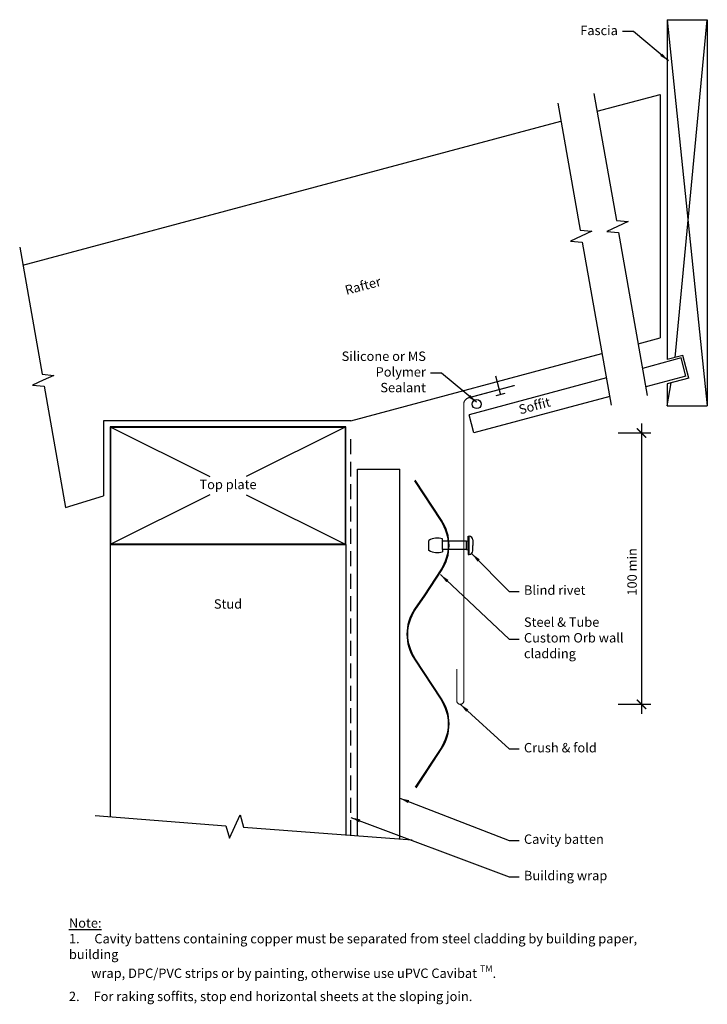
# Model space of a CAD drawing. Units: millimetres. Extents: x -176 to 116, y -135 to 283.
import ezdxf

# ---------------------------------------------------------------- set-up
doc = ezdxf.new("R2010")
doc.units = ezdxf.units.MM
doc.header["$LTSCALE"] = 0.5
doc.header["$PDMODE"] = 3
doc.linetypes.add('hcav-08a_soff_hzcorb$0$DASHED', pattern=[19.05, 12.7, -6.35])
doc.layers.get('Defpoints').update_dxf_attribs({"color": 231})
doc.styles.add('hcav-08a_soff_hzcorb$0$arial', font='arial.ttf')
doc.styles.add('hcav-08a_soff_hzcorb$0$Text_note', font='arial.ttf')
doc.dimstyles.new('hcav-08a_soff_hzcorb$0$1 to 2', dxfattribs={"dimscale": 2, "dimtxt": 2, "dimasz": 2, "dimexe": 2, "dimexo": 2, "dimgap": 1, "dimtad": 1, "dimdec": 0, "dimzin": 0, "dimdsep": 46, "dimtxsty": 'hcav-08a_soff_hzcorb$0$arial', "dimblk": 'hcav-08a_soff_hzcorb$0$_ArchTick', "dimcen": 2, "dimdle": 2, "dimclrd": 256, "dimclre": 256, "dimclrt": 256, "dimaunit": 1, "dimadec": 0, "dimazin": 2, "dimtfac": 1, "dimtdec": 4, "dimtofl": 0, "dimtmove": 1, "dimatfit": 3, "dimfxl": 0, "dimtolj": 1, "dimtzin": 0, "dimarcsym": 0})
doc.dimstyles.new('hcav-08a_soff_hzcorb$0$1 to 2_leader', dxfattribs={"dimscale": 2, "dimtxt": 2, "dimasz": 2, "dimexe": 1.5, "dimexo": 2, "dimgap": 1, "dimtad": 0, "dimdec": 0, "dimzin": 0, "dimdsep": 46, "dimtxsty": 'hcav-08a_soff_hzcorb$0$arial', "dimblk": 'hcav-08a_soff_hzcorb$0$_ArchTick', "dimcen": 2, "dimdle": 1.5, "dimaunit": 1, "dimadec": 0, "dimazin": 2, "dimtfac": 1, "dimtdec": 4, "dimtix": 1, "dimtmove": 2, "dimatfit": 3, "dimfxl": 0, "dimtolj": 1, "dimtzin": 0, "dimarcsym": 0})

# ---------------------------------------------------------------- blocks, each defined once
blk = doc.blocks.new('hcav-08a_soff_hzcorb$0$_ArchTick')
at = {"color": 0, "linetype": 'ByBlock', "lineweight": 18, "const_width": 0.15}
blk.add_lwpolyline([(-0.5, -0.5), (0.5, 0.5)], dxfattribs=at)
blk = doc.blocks.new('*D5')
at = {"linetype": 'Continuous', "lineweight": -2}
for p, q in [((88.11, 111.41), (88.11, -11.96)), ((78.11, 107.41), (92.11, 107.41)), ((78.11, -7.96), (92.11, -7.96))]:
    blk.add_line(p, q, dxfattribs=at)
at = {"layer": 'Defpoints', "color": 0, "linetype": 'Continuous', "lineweight": -3}
for p in [(16.91, 107.41), (11.12, -7.96), (88.11, -7.96)]:
    blk.add_point(p, dxfattribs=at)
at = {"linetype": 'Continuous', "lineweight": -2, "xscale": 4, "yscale": 4, "zscale": 4}
for p, rotation in [((88.11, 107.41), 90), ((88.11, -7.96), 270)]:
    blk.add_blockref('hcav-08a_soff_hzcorb$0$_ArchTick', p, dxfattribs=dict(at, rotation=rotation))
at = {"linetype": 'Continuous', "lineweight": -3, "insert": (84.07, 48.34), "char_height": 4, "attachment_point": 5, "rotation": 90, "style": 'hcav-08a_soff_hzcorb$0$arial'}
blk.add_mtext('\\A1;100 min', dxfattribs=at)

msp = doc.modelspace()

# ---------------------------------------------------------------- linework, layer by layer
at = {"linetype": 'Continuous', "lineweight": -3}
for p, q in [((99.03, 283.08), (99.03, 138.63)), ((99.03, 283.08), (116.03, 118.94)), ((99.03, 283.08), (116.03, 283.08)), ((102.43, 139.54), (116.03, 283.08)), ((116.03, 283.08), (116.03, 118.94)), ((69.22, 244.13), (96.03, 251.31)), ((96.03, 251.31), (96.03, 147.79)), ((-174.7, 178.77), (53.83, 240.01)), ((86.65, 145.27), (96.03, 147.79)), ((-35.4, 112.62), (71.26, 141.15)), ((104.91, 139.27), (88.49, 134.87)), ((105.61, 140.39), (99.03, 138.63)), ((106.98, 131.54), (104.91, 139.27)), ((108.2, 130.74), (105.61, 140.39)), ((73.23, 130.78), (14.84, 115.13)), ((106.98, 131.54), (89.88, 126.96)), ((108.2, 130.74), (99.03, 128.28)), ((99.03, 118.94), (100.69, 128.72)), ((99.03, 128.28), (99.03, 118.94)), ((74.63, 122.87), (16.91, 107.41)), ((99.03, 118.94), (116.03, 118.94)), ((16.91, 107.41), (14.84, 115.13)), ((-137.55, 109.99), (-95.33, 88.88)), ((-37.55, 109.99), (-79.78, 88.88)), ((-32.57, 92.04), (-14.57, 92.04)), ((-32.57, -63.78), (-32.57, 92.04)), ((-14.57, -65.13), (-14.57, 92.04)), ((-95.33, 81.11), (-137.55, 59.99)), ((-79.78, 81.11), (-37.55, 59.99)), ((14.45, 61.54), (14.45, 63.48)), ((14.45, 63.48), (14.85, 63.48)), ((14.85, 55.77), (14.85, 63.48)), ((-137.55, 59.99), (-137.55, -55.69)), ((-37.55, 59.99), (-37.55, -63.4)), ((-2.29, 57.5), (-2.29, 61.75)), ((3.6, 61.42), (3.6, 62.4)), ((13.7, 61.42), (3.6, 61.42)), ((3.6, 57.82), (3.6, 61.42)), ((13.79, 61.42), (14.45, 61.54)), ((13.79, 57.82), (13.79, 61.42)), ((14.45, 57.71), (14.45, 61.54)), ((16.42, 61.91), (16.42, 59.62)), ((16.42, 57.34), (16.42, 59.62)), ((13.7, 57.82), (3.6, 57.82)), ((3.6, 57.82), (3.6, 56.85)), ((13.79, 57.82), (14.45, 57.71)), ((14.45, 57.71), (14.45, 55.77)), ((14.45, 55.77), (14.85, 55.77))]:
    msp.add_line(p, q, dxfattribs=at)
at = {"lineweight": -3}
for p, q in [((26.06, 131.67), (28.21, 123.66)), ((30, 124.14), (26.22, 123.12)), ((-35.4, 112.62), (-140.44, 112.62)), ((-140.44, 112.62), (-140.44, 80.62)), ((-156.52, 75.69), (-140.44, 80.62))]:
    msp.add_line(p, q, dxfattribs=at)
at = {"linetype": 'hcav-08a_soff_hzcorb$0$DASHED', "lineweight": -3}
msp.add_line((-35.35, -63.57), (-35.35, 107.59), dxfattribs=at)
at = {"linetype": 'Continuous', "lineweight": -3, "flags": 128}
for points in [[(67.89, 251.68), (77.41, 197.68), (82.39, 197.25), (77.86, 195.14), (73.33, 193.02), (78.31, 192.59), (90.52, 123.3)], [(52.5, 247.55), (62.02, 193.56), (67, 193.13), (62.47, 191.01), (57.94, 188.9), (62.92, 188.46), (75.14, 119.18)], [(-176.03, 186.32), (-166.51, 132.33), (-161.53, 131.89), (-166.06, 129.78), (-170.59, 127.66), (-165.61, 127.23), (-156.52, 75.69)], [(-143.99, -55.19), (-88.41, -59.58), (-86.93, -64.85), (-82.4, -54.87), (-80.93, -60.15), (-9.39, -65.51)]]:
    msp.add_lwpolyline(points, dxfattribs=at)
at = {"linetype": 'Continuous', "lineweight": -3, "const_width": 0.5, "flags": 128}
msp.add_lwpolyline([(34.24, 127.61), (14.74, 122.38, 0.267949), (12.62, 120.26), (12.62, -6.46, -1), (9.62, -6.46), (9.62, 7.04)], format="xyb", dxfattribs=at)
at = {"linetype": 'Continuous', "lineweight": -3}
msp.add_lwpolyline([(-37.55, 59.99), (-37.55, 109.99), (-137.55, 109.99), (-137.55, 59.99)], close=True, dxfattribs=at)
at = {"linetype": 'Continuous', "lineweight": -3, "const_width": 0.5}
msp.add_lwpolyline([(-37.8, 60.24), (-37.8, 109.74), (-137.3, 109.74), (-137.3, 60.24)], close=True, dxfattribs=at)
at = {"linetype": 'Continuous', "lineweight": -3}
for points in [[(-8.36, 87.06), (2.82, 70.07, -0.299434), (2.82, 49.18), (-4.15, 38.58)], [(-3.82, 38.36), (3.15, 48.96, 0.299434), (3.15, 70.29), (-8.03, 87.28)], [(-7.7, -43.43), (3.15, -26.92, 0.299434), (3.15, -5.6), (-8.03, 11.4, -0.299434), (-8.03, 32.28), (-3.82, 38.36), (-4.15, 38.58), (-8.36, 32.5, 0.299434), (-8.36, 11.18), (2.82, -5.82, -0.299434), (2.82, -26.7), (-8.06, -43.23)]]:
    msp.add_lwpolyline(points, format="xyb", dxfattribs=at)
at = {"lineweight": -3}
msp.add_circle((18.12, 119.65), 1.92, dxfattribs=at)
at = {"linetype": 'Continuous', "lineweight": -3}
for centre, radius, start, end in [((14.85, 61.91), 1.57, 0, 90), ((1.44, 54.99), 7.72, 73.7505, 118.9488), ((1.44, 64.26), 7.72, 241.0512, 286.2495), ((14.85, 57.34), 1.57, 270, 0)]:
    msp.add_arc(centre, radius, start, end, dxfattribs=at)

# ---------------------------------------------------------------- texts
at = {"linetype": 'Continuous', "lineweight": -3, "char_height": 4, "style": 'hcav-08a_soff_hzcorb$0$Text_note'}
for s, insert, width, attachment_point in [('Fascia', (78.05, 278), 41.3735, 6), ('Silicone or MS Polymer Sealant', (-3.49, 132.84), 41.3735, 6), ('Top plate', (-87.55, 84.99), 41.3735, 5), ('Blind rivet', (38.15, 40.07), 49.0633, 4), ('Stud', (-87.55, 34.18), 41.3735, 5), ('Steel & Tube Custom Orb wall cladding', (38.15, 19.81), 49.0633, 4), ('Crush & fold', (38.15, -26.91), 49.0633, 4), ('Cavity batten', (38.15, -65.79), 49.0633, 4), ('Building wrap', (38.15, -81.26), 49.0633, 4), ('{\\fArial|b1|i0|c0|p34;\\LNote:\\P\\A1;\\fArial|b0|i0|c0|p34;\\l1.{\\W5.1195; }Cavity battens containing copper must be separated from steel cladding by building paper, building \\P{\\W7.72934; }wrap, DPC/PVC strips or by painting, otherwise use uPVC Cavibat \\H0.7x;\\STM^ ;\\H1.4286x;.\\P}2.{\\W4.83304; }For raking soffits, stop end horizontal sheets at the sloping join.', (-155.12, -116.52), 260.527, 4)]:
    msp.add_mtext(s, dxfattribs=dict(at, insert=insert, width=width, attachment_point=attachment_point))
at = {"linetype": 'Continuous', "lineweight": -3, "char_height": 4, "attachment_point": 4, "rotation": 15, "style": 'hcav-08a_soff_hzcorb$0$Text_note'}
for s, insert, width in [('Rafter', (-37.61, 167.47), 68.3964), ('Soffit', (36.19, 116.71), 42.0633)]:
    msp.add_mtext(s, dxfattribs=dict(at, insert=insert, width=width))

# ---------------------------------------------------------------- dimensions: what is measured, and where the dimension line sits
at = {"linetype": 'Continuous', "lineweight": -3}
dim = msp.add_linear_dim(base=(88.11, -7.96), p1=(16.91, 107.41), p2=(11.12, -7.96), angle=90, text='100 min', dimstyle='hcav-08a_soff_hzcorb$0$1 to 2', dxfattribs=at)
dim.commit()
dim.dimension.update_dxf_attribs({"geometry": '*D5', "text_midpoint": (88.11, 48.34), "dimtype": 160})

# ---------------------------------------------------------------- leaders
at = {"lineweight": -3}
for points in [[(99.52, 265.65), (84.65, 278), (80.05, 278)], [(17.99, 120.5), (3.12, 132.84), (-1.48, 132.84)], [(16.07, 56.05), (31.9, 40.07), (36.15, 40.07)], [(2.72, 47.17), (31.9, 19.81), (36.15, 19.81)], [(11.12, -7.96), (31.9, -26.91), (36.15, -26.91)], [(-14.57, -47.89), (31.9, -65.79), (36.15, -65.79)], [(-35.35, -56.07), (31.9, -81.26), (36.15, -81.26)]]:
    msp.add_leader(points, dimstyle='hcav-08a_soff_hzcorb$0$1 to 2_leader', override={"dimclrd": 256}, dxfattribs=at)

doc.saveas('drawing.dxf')
